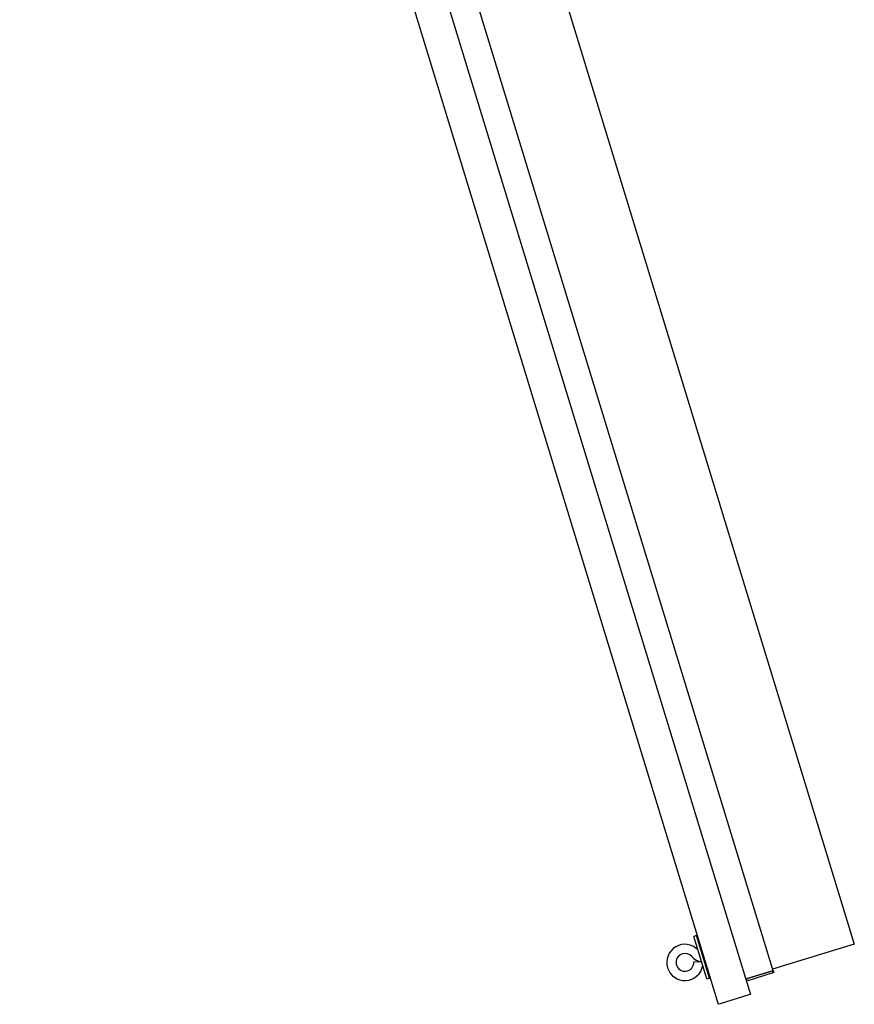
# Model space of a CAD drawing. Units: millimetres. Extents: x 5 to 415, y 5 to 293.
# Drawn here: x 137 to 156, y 89 to 111 of the extents above; entities that cross this region are included whole.
import ezdxf

# ---------------------------------------------------------------- set-up
doc = ezdxf.new("R2010")
doc.units = ezdxf.units.MM

msp = doc.modelspace()

# ---------------------------------------------------------------- linework, layer by layer
at = {"color": 7, "linetype": 'Continuous', "lineweight": 25}
for p, q in [((137.33203, 139.89734), (153.04002, 88.51883)), ((138.12675, 139.89734), (153.76681, 88.74103)), ((154.27359, 89.27242), (138.796, 139.89734)), ((141.72501, 136.88396), (156.098, 89.87202)), ((152.54763, 90.06231), (152.49025, 90.04477)), ((152.78263, 89.08846), (152.49025, 90.04477)), ((152.84, 89.106), (152.54763, 90.06231)), ((152.57222, 90.04891), (152.55348, 90.04318)), ((156.098, 89.87202), (154.2619, 89.31067)), ((152.66536, 89.47202), (152.48957, 89.46668)), ((154.27359, 89.27242), (153.66156, 89.0853)), ((154.23916, 89.26189), (153.69598, 89.09582)), ((153.70768, 89.05757), (154.25086, 89.22364)), ((154.28529, 89.23416), (154.25086, 89.22364)), ((154.27476, 89.26859), (154.27359, 89.27242)), ((154.27476, 89.26859), (154.28529, 89.23416)), ((154.60897, 89.41678), (154.61043, 89.41304)), ((154.61043, 89.41304), (154.61846, 89.41968)), ((152.78263, 89.08846), (152.84, 89.106)), ((152.83416, 89.12513), (152.8529, 89.13086)), ((153.70768, 89.05757), (153.67325, 89.04705)), ((153.72856, 88.72933), (153.07827, 88.53052)), ((153.76681, 88.74103), (153.72856, 88.72933)), ((153.07827, 88.53052), (153.04002, 88.51883))]:
    msp.add_line(p, q, dxfattribs=at)
for centre, radius, start, end in [((152.28967, 89.4606), 0.408, 44.280765, 349.719235), ((152.28967, 89.4606), 0.2, 107, 1.742477), ((152.28967, 89.4606), 0.2, 40.379868, 107), ((152.6736, 89.78711), 0.304, 220.379868, 267.795103), ((154.24033, 89.25807), 0.036, 287, 17), ((153.69715, 89.092), 0.036, 197, 287)]:
    msp.add_arc(centre, radius, start, end, dxfattribs=at)

doc.saveas('drawing.dxf')
